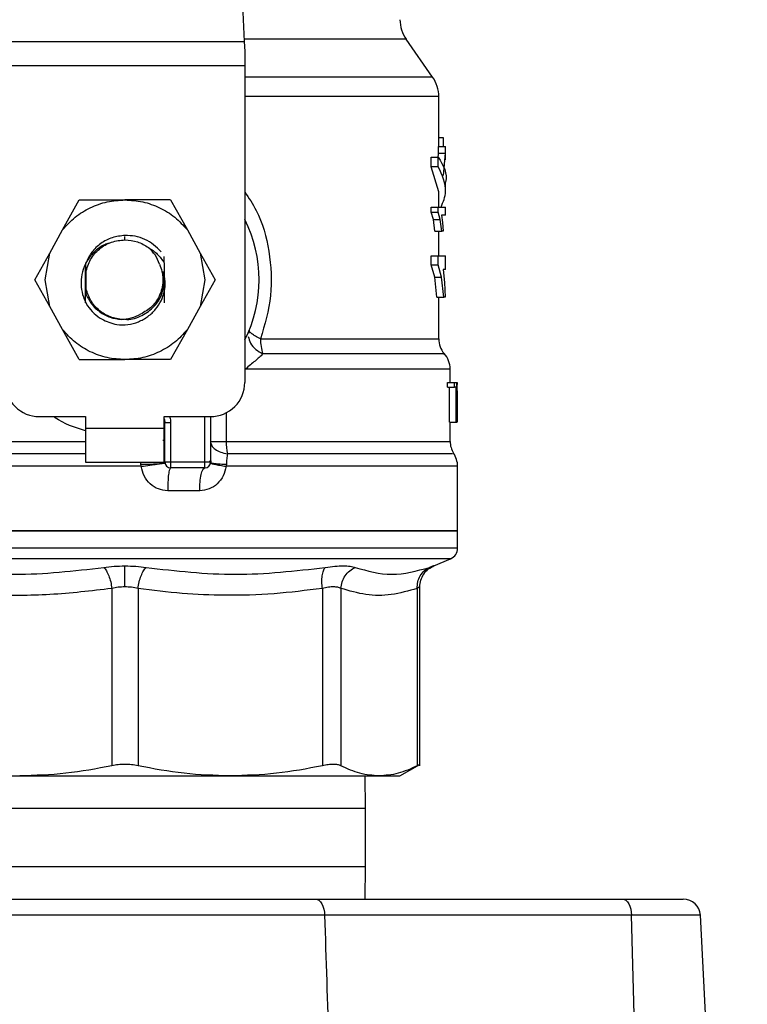
# Model space of a CAD drawing. Extents: x 0.4 to 10.6, y 0.4 to 8.1.
# Drawn here: x 7.8 to 7.9, y 6.4 to 6.6 of the extents above; entities that cross this region are included whole.
import ezdxf

# ---------------------------------------------------------------- set-up
doc = ezdxf.new("R2010")
doc.units = 0
doc.linetypes.add('SLD-SOLID', pattern=[0])
doc.layers.get('0').update_dxf_attribs({"linetype": 'CONTINUOUS'})
doc.styles.add('SLDTEXTSTYLE0', font='TXT', dxfattribs={"width": 0.75})
doc.dimstyles.new('SLDDIMSTYLE1', dxfattribs={"dimtxt": 0.125, "dimasz": 0.13, "dimexe": 0, "dimexo": 0.0625, "dimgap": 0.03125, "dimtad": 0, "dimtih": 1, "dimtoh": 1, "dimdec": 1, "dimlfac": 18, "dimrnd": 1e-09, "dimzin": 12, "dimtxsty": 'SLDTEXTSTYLE0', "dimsah": 1, "dimcen": 0.09, "dimazin": 3, "dimtfac": 1, "dimtdec": 1, "dimtofl": 0, "dimtmove": 0, "dimatfit": 3, "dimtolj": 1, "dimtzin": 12})

# ---------------------------------------------------------------- blocks, each defined once
blk = doc.blocks.new('_D_9')
at = {"color": 7, "linetype": 'SLD-SOLID'}
for p, q in [((6.075992743577687, 6.888190406750204), (6.075992743577687, 7.692435032973337)), ((8.543465087388782, 6.108034827371172), (8.54346508738878, 7.692435032973337)), ((6.075992743577687, 7.567435032973337), (7.148096966002642, 7.567435032973337)), ((8.54346508738878, 7.567435032973337), (7.471360864963831, 7.567435032973337))]:
    blk.add_line(p, q, dxfattribs=at)
for points in [[(6.075992743577687, 7.567435032973337), (6.205992743577687, 7.547435032973337), (6.205992743577687, 7.587435032973336)], [(8.54346508738878, 7.567435032973337), (8.41346508738878, 7.587435032973336), (8.41346508738878, 7.547435032973337)]]:
    blk.add_solid(points, dxfattribs=at)
at = {"color": 7, "linetype": 'SLD-SOLID', "insert": (7.148096966002642, 7.629349761211509), "char_height": 0.125, "attachment_point": 1, "style": 'SLDTEXTSTYLE0'}
blk.add_mtext('44.4', dxfattribs=at)

msp = doc.modelspace()

# ---------------------------------------------------------------- linework, layer by layer
at = {"color": 7, "linetype": 'SLD-SOLID'}
for p, q in [((7.803511179529893, 6.652166788771343), (7.804903851034226, 6.622920685143347)), ((7.759155126934798, 6.622920685143347), (7.804903851034226, 6.622920685143347)), ((7.804903851034226, 6.622920685143347), (7.804995367939977, 6.620998819937491)), ((7.840991553775633, 6.616131856901803), (7.835928316340659, 6.623362928923397)), ((7.804995367939977, 6.620998819937491), (7.804995367939977, 6.618280857261552)), ((7.804995367939977, 6.618280857261552), (7.759063610029045, 6.618280857261552)), ((7.804995367939977, 6.618280857261552), (7.804995367939977, 6.557569250459067)), ((7.842178220067163, 6.60281229817789), (7.842178220067163, 6.612370975903376)), ((7.842178220067163, 6.6045146222162), (7.84300195981051, 6.6045146222162)), ((7.84300195981051, 6.6045146222162), (7.84300195981051, 6.60281229817789)), ((7.842061099938663, 6.600576765484434), (7.842138441267432, 6.601538170674496)), ((7.842138441267432, 6.601538170674496), (7.842138441267432, 6.60281229817789)), ((7.842138441267432, 6.60281229817789), (7.843451626467774, 6.60281229817789)), ((7.842138441267432, 6.601538170674496), (7.843451626467774, 6.601538170674496)), ((7.843115026282135, 6.597261843778693), (7.843451626467774, 6.601538170674496)), ((7.843451626467774, 6.601538170674496), (7.843451626467774, 6.60281229817789)), ((7.843451626467774, 6.60281229817789), (7.843490557869887, 6.60281229817789)), ((7.843490557869887, 6.600282359996544), (7.843490557869887, 6.60281229817789)), ((7.840729125325748, 6.598907815875394), (7.840729125325748, 6.600769906956953)), ((7.840729125325748, 6.600769906956953), (7.842073142762506, 6.600769906956953)), ((7.842073142762506, 6.598907815875394), (7.842073142762506, 6.600769906956953)), ((7.842178220067163, 6.594131296239341), (7.840729125325748, 6.598907815875394)), ((7.842073142762506, 6.598907815875394), (7.840729125325748, 6.598907815875394)), ((7.843490557869887, 6.594131328831558), (7.843490557869887, 6.595993419913116)), ((7.842178220067163, 6.591197312355197), (7.842178220067163, 6.594131296239341)), ((7.770067436800788, 6.586810595623516), (7.773269046574778, 6.592564849149888)), ((7.773269046574778, 6.592564849149888), (7.782029488984667, 6.592564849149888)), ((7.790789931394244, 6.592564849149888), (7.782029488984667, 6.592564849149888)), ((7.790789931394244, 6.592564849149888), (7.793991541168234, 6.586810595623516)), ((7.840715082154642, 6.590194710604004), (7.840715082154642, 6.591197312355197)), ((7.840715082154642, 6.591197312355197), (7.842059413291481, 6.591197312355197)), ((7.841140210947222, 6.588818732425348), (7.840715082154642, 6.590194710604004)), ((7.840715082154642, 6.590194710604004), (7.842059413291481, 6.590194710604004)), ((7.842059413291481, 6.590194710604004), (7.842059413291481, 6.591197312355197)), ((7.842059413291481, 6.591197312355197), (7.843490557869887, 6.591197312355197)), ((7.842475086267369, 6.588818732425348), (7.842059413291481, 6.590194710604004)), ((7.843490557869887, 6.589651626507388), (7.843490557869887, 6.591197312355197)), ((7.841448203315194, 6.586570716913132), (7.841140210947222, 6.588818732425348)), ((7.841140210947222, 6.588818732425348), (7.842475086267369, 6.588818732425348)), ((7.842776311676475, 6.586570716913132), (7.842475086267369, 6.588818732425348)), ((7.843490557869887, 6.589651626507388), (7.842705541753276, 6.589651626507388)), ((7.842705541753276, 6.589651626507388), (7.842898593597198, 6.588219035649392)), ((7.842898593597198, 6.588219035649392), (7.843028094693783, 6.586570716913132)), ((7.767602571015869, 6.582380498652225), (7.770067436800788, 6.586810595623516)), ((7.793991541168234, 6.586810595623516), (7.796456406953154, 6.582380498652225)), ((7.841448203315194, 6.586570716913132), (7.842776311676475, 6.586570716913132)), ((7.842178220067163, 6.581846540376112), (7.842178220067163, 6.586570716913132)), ((7.843028094693783, 6.586570716913132), (7.842776311676475, 6.586570716913132)), ((7.764750399705136, 6.577254264537586), (7.767602571015869, 6.582380498652225)), ((7.766718902335196, 6.577254264537586), (7.767602571015869, 6.582380498652225)), ((7.796456406953154, 6.582380498652225), (7.797340075633826, 6.577254264537586)), ((7.796456406953154, 6.582380498652225), (7.799308578263886, 6.577254264537586)), ((7.774498948987212, 6.580432494489068), (7.774505429745679, 6.578665670455127)), ((7.789560364579787, 6.580500058153013), (7.789567218620978, 6.581695671007857)), ((7.840705007085846, 6.580127789860895), (7.840705007085846, 6.581846540376112)), ((7.840705007085846, 6.581846540376112), (7.84204956229417, 6.581846540376112)), ((7.84204956229417, 6.580127789860895), (7.84204956229417, 6.581846540376112)), ((7.84204956229417, 6.581846540376112), (7.843490557869887, 6.581846540376112)), ((7.843490557869887, 6.579196825800656), (7.843490557869887, 6.581846540376112)), ((7.774462584222115, 6.577231091471949), (7.774465359143762, 6.57940597005127)), ((7.774505429745679, 6.578665670455127), (7.774505429745679, 6.575842891212261)), ((7.789594011968867, 6.577254264537586), (7.789431891156514, 6.57881197691313)), ((7.789572414533176, 6.57979437149035), (7.789576863370672, 6.577922372375102)), ((7.841390975457776, 6.57776899340621), (7.840705007085846, 6.580127789860895)), ((7.840705007085846, 6.580127789860895), (7.84204956229417, 6.580127789860895)), ((7.842720338619378, 6.57776899340621), (7.84204956229417, 6.580127789860895)), ((7.843490557869887, 6.579196825800656), (7.843041974903808, 6.579196825800656)), ((7.843041974903808, 6.579196825800656), (7.84326897561481, 6.576740904542039)), ((7.767602571015869, 6.572128063015162), (7.764750399705136, 6.577254264537586)), ((7.767602571015869, 6.572128063015162), (7.766718902335196, 6.577254264537586)), ((7.797340075633826, 6.577254264537586), (7.796456406953154, 6.572128063015162)), ((7.799308578263886, 6.577254264537586), (7.796456406953154, 6.572128063015162)), ((7.841810343576162, 6.573915257184159), (7.841390975457776, 6.57776899340621)), ((7.841390975457776, 6.57776899340621), (7.842720338619378, 6.57776899340621)), ((7.84313058091726, 6.573915257184159), (7.842720338619378, 6.57776899340621)), ((7.84326897561481, 6.576740904542039), (7.843389273484378, 6.573915257184159)), ((7.774505429745679, 6.575842891212261), (7.774501480994998, 6.574633491850013)), ((7.774375579301276, 6.573016233495681), (7.774371315322757, 6.573023925258679)), ((7.841810343576162, 6.573915257184159), (7.84313058091726, 6.573915257184159)), ((7.842178220067163, 6.565918594006738), (7.842178220067163, 6.573915257184159)), ((7.843389273484378, 6.573915257184159), (7.84313058091726, 6.573915257184159)), ((7.770067436800788, 6.567697933451657), (7.767602571015869, 6.572128063015162)), ((7.796456406953154, 6.572128063015162), (7.793991541168234, 6.567697933451657)), ((7.773269046574778, 6.561943679925284), (7.770067436800788, 6.567697933451657)), ((7.793991541168234, 6.567697933451657), (7.790789931394244, 6.561943679925284)), ((7.80583390658644, 6.567567401626238), (7.805754715649408, 6.567001144463986)), ((7.773269046574778, 6.561943679925284), (7.782029488984354, 6.561943679925284)), ((7.790789931394244, 6.561943679925284), (7.782029488984354, 6.561943679925284)), ((7.844365447022352, 6.557569250459067), (7.844365447022352, 6.560136897834423)), ((7.843838259779131, 6.556665859413635), (7.843838259779131, 6.557569250459067)), ((7.843838259779131, 6.557569250459067), (7.845161556714515, 6.557569250459067)), ((7.843838259779131, 6.556665859413635), (7.845161556714515, 6.556665859413635)), ((7.844215592086822, 6.5499139255607), (7.844215592086822, 6.556665859413635)), ((7.845161556714515, 6.556665859413635), (7.845161556714515, 6.557569250459067)), ((7.845161556714515, 6.557569250459067), (7.845591826929181, 6.557569250459067)), ((7.845531026150075, 6.556665859413635), (7.845161556714515, 6.556665859413635)), ((7.845531026150075, 6.5499139255607), (7.845531026150075, 6.556665859413635)), ((7.845591826929181, 6.557569250459067), (7.845591826929181, 6.5499139255607)), ((7.845591826929181, 6.557569250459067), (7.845656489885894, 6.557569250459067)), ((7.845656489885894, 6.5499139255607), (7.845656489885894, 6.557569250459067)), ((7.845656489885894, 6.557569250459067), (7.845674888191873, 6.557569250459067)), ((7.845660042437446, 6.554916081108706), (7.845674203755335, 6.555924353905496)), ((7.845674888191873, 6.557569250459067), (7.845661500939116, 6.556661655017761)), ((7.845674203755335, 6.555924353905496), (7.845674203755335, 6.5499139255607)), ((7.845677784825077, 6.554916081108706), (7.845677784825077, 6.556661655017761)), ((7.765625289876107, 6.551007557371416), (7.774483557313165, 6.551007557371416)), ((7.774483557313165, 6.551007557371416), (7.774483557313165, 6.5488203263422)), ((7.789575420655858, 6.551007557371416), (7.798433688092914, 6.551007557371416)), ((7.789575420655858, 6.5488203263422), (7.789575420655858, 6.551007557371416)), ((7.798433688092914, 6.551007557371416), (7.798433688092914, 6.54225863325455)), ((7.774483557313165, 6.5488203263422), (7.789575420655858, 6.5488203263422)), ((7.774483557313165, 6.5488203263422), (7.774483557313165, 6.54225863325455)), ((7.789575420655858, 6.54225863325455), (7.789575420655858, 6.5488203263422)), ((7.789684782309169, 6.54225863325455), (7.789684782309169, 6.549908482660614)), ((7.789684782309169, 6.549908482660614), (7.790778395786764, 6.549908482660614)), ((7.790778395786764, 6.549908482660614), (7.790778395786764, 6.54225863325455)), ((7.844215592086822, 6.5499139255607), (7.845531026150075, 6.5499139255607)), ((7.844365447022352, 6.546257828536985), (7.844365447022352, 6.5499139255607)), ((7.845591826929181, 6.5499139255607), (7.845531026150075, 6.5499139255607)), ((7.845591826929181, 6.5499139255607), (7.845656489885894, 6.5499139255607)), ((7.845674203755335, 6.5499139255607), (7.845656489885894, 6.5499139255607)), ((7.789684782309169, 6.546429491739103), (7.789264020364291, 6.546419974812006)), ((7.798433688092914, 6.546257828536985), (7.801445607095265, 6.546257828536985)), ((7.774483557313165, 6.54225863325455), (7.789575420655858, 6.54225863325455)), ((7.785152208535589, 6.541477104505058), (7.785100415430203, 6.541867885175912)), ((7.797340075633826, 6.54225863325455), (7.790778395786764, 6.54225863325455)), ((7.790778395786764, 6.54225863325455), (7.790778395786764, 6.541165034036049)), ((7.797340075633826, 6.541165034036049), (7.790778395786764, 6.541165034036049)), ((7.798433688092914, 6.54225863325455), (7.797340075633826, 6.54225863325455)), ((7.797340075633826, 6.541165034036049), (7.797340075633826, 6.54225863325455)), ((7.798162809092502, 6.542464127176963), (7.798607476918624, 6.542468396757269)), ((7.801478690231605, 6.541867885175912), (7.801421503114457, 6.541477104505058)), ((7.845787143932122, 6.529135279671465), (7.845787143932122, 6.541477104505058)), ((7.796357051619433, 6.536790571977615), (7.79021666792404, 6.536790571977615)), ((7.7182718340369, 6.529135279671465), (7.782029488984509, 6.529135279671465)), ((7.782029488984509, 6.529135279671465), (7.845787143932122, 6.529135279671465)), ((7.845787143932122, 6.525771404457164), (7.845787143932122, 6.5291398099895)), ((7.841211204941908, 6.522382107314318), (7.844454122294264, 6.523757889939678)), ((7.779518447668201, 6.518063247576524), (7.779518442830294, 6.484049359026386)), ((7.784540702683089, 6.518063214984307), (7.784540535138729, 6.484049359026386)), ((7.819862582303759, 6.518063247576524), (7.819862582303759, 6.484049359026386)), ((7.823413740539736, 6.518063247576524), (7.823413740539736, 6.484049359026386)), ((7.838044610411567, 6.518063247576524), (7.838044610411567, 6.484049359026386)), ((7.83854409019709, 6.484042090962198), (7.83854409019709, 6.518360130072838)), ((7.834729077601773, 6.482102658551873), (7.838551223818385, 6.484309379726309)), ((7.828140601860555, 6.475854437398524), (7.828054342486661, 6.482109926616059)), ((7.828140601860555, 6.464743327236497), (7.828140601860555, 6.475854437398524)), ((7.828054342486661, 6.458487870611178), (7.828140601860555, 6.464743327236497)), ((7.818550802642735, 6.458487870611178), (7.877376330492625, 6.458487870611178)), ((7.877376330492625, 6.458487870611178), (7.889036448386539, 6.458487870611178)), ((7.879123713269673, 6.455378736157793), (7.820298185419782, 6.455378736157793)), ((7.880381780958589, 6.410368885745056), (7.879123713269673, 6.455378736157793)), ((7.894671658843664, 6.410368885745056), (7.892312789056492, 6.455378736157793))]:
    msp.add_line(p, q, dxfattribs=at)
at = {"color": 8, "linetype": 'SLD-SOLID'}
for p, q in [((7.835928316340659, 6.623362928923397), (7.804882792388607, 6.623362928923397)), ((7.840991553775633, 6.616131856901803), (7.804995367939977, 6.616131856901803)), ((7.782029488984511, 6.584909556843737), (7.782029488984511, 6.585565735930167)), ((7.80799716807774, 6.565918594006738), (7.842178220067163, 6.565918594006738)), ((7.797340075633826, 6.54225863325455), (7.797340075633826, 6.551007557371416)), ((7.801445607095265, 6.551739643729108), (7.801445607095265, 6.546257828536985)), ((7.719693530946669, 6.546257828536985), (7.774483557313165, 6.546257828536985)), ((7.789575420655858, 6.546257828536985), (7.789679488620322, 6.546257828536985)), ((7.801445607095265, 6.546257828536985), (7.844365447022352, 6.546257828536985)), ((7.785152208535589, 6.541477104505058), (7.7182718340369, 6.541477104505058)), ((7.785100415430203, 6.541867885175912), (7.785103967217877, 6.54225863325455)), ((7.845787143932122, 6.541477104505058), (7.801421503114457, 6.541477104505058)), ((7.845787143932122, 6.525771404457164), (7.7182718340369, 6.525771404457164)), ((7.844454122294264, 6.523757889939678), (7.719604855674757, 6.523757889939678)), ((7.828140601860555, 6.475854437398524), (7.735918376108466, 6.475854437398524)), ((7.735918376108466, 6.464743327236497), (7.828140601860555, 6.464743327236497)), ((7.892312789056492, 6.455378736157793), (7.879123713269673, 6.455378736157793))]:
    msp.add_line(p, q, dxfattribs=at)
at = {"color": 7, "linetype": 'SLD-SOLID', "flags": 128}
for points in [[(7.789575420655858, 6.55059141995645), (7.789631576534918, 6.55038797934365), (7.789684782309169, 6.549908482660614)], [(7.818550802642735, 6.458487870611178), (7.818880929199455, 6.458428943884496), (7.819199196263548, 6.458254314790715), (7.819494176189248, 6.457970208443107), (7.819755272432301, 6.45758685879752), (7.819973106582529, 6.45711805236136), (7.820139856508071, 6.456580574125911), (7.820249529315195, 6.455993783867525), (7.820298185419782, 6.455378736157793)], [(7.877376330492625, 6.458487870611178), (7.877706457049345, 6.458428943884496), (7.878024728187464, 6.458254314790715), (7.878319704039138, 6.457970208443107), (7.878580800282191, 6.45758685879752), (7.878798638506446, 6.45711805236136), (7.878965388431989, 6.456580574125911), (7.879075061239113, 6.455993783867525), (7.879123713269673, 6.455378736157793)]]:
    msp.add_lwpolyline(points, dxfattribs=at)
at = {"color": 7, "linetype": 'SLD-SOLID'}
for centre, radius, start, end in [((7.841303329754416, 6.627126538836821), 0.006561679790033411, 180, 214.9999926240153), ((7.83561654060306, 6.612368236220461), 0.006561679790026463, 359.9955137360414, 35.00000335128821), ((7.782029488984511, 6.577254273767704), 0.02569991251093642, 333.3313394026472, 26.66866059735541), ((7.816352816953323, 6.565796796022433), 0.008356536536209576, 179.1648744036348, 199.3701408586928), ((7.846552673586435, 6.565918587386077), 0.004374453193350725, 180, 220.2241944469925), ((7.839990993796409, 6.560131729750316), 0.004374453193351543, 359.8382069216814, 42.76507271514328), ((7.765625289509443, 6.557569234397626), 0.006561679790025643, 179.9999999998449, 270.0000000000008), ((7.798433688459575, 6.557569234397626), 0.006561679790026531, 270.000000000024, 1.551092907056271e-10), ((7.813690086414098, 6.546186514917174), 0.01224468698749422, 179.6663048601797, 190.9167731095408), ((7.84873990018311, 6.546257832658124), 0.004374453193351613, 180.0000000716148, 211.0685655275815), ((7.84141269108425, 6.541477103656812), 0.00437445319335084, 1.604450503059223e-07, 35.36203443419725), ((7.790778395371213, 6.542258648220898), 0.001093613298338347, 180, 269.9999999935793), ((7.797340075161239, 6.542258648220898), 0.001093613298338348, 269.9999999971158, 359.9999995760406), ((7.843599917680923, 6.525771405055107), 0.002187226596684316, 292.9882995305833, 0), ((7.889036448752115, 6.455207029673216), 0.003280839895014154, 3.000000000017043, 90)]:
    msp.add_arc(centre, radius, start, end, dxfattribs=at)
at = {"color": 8, "linetype": 'SLD-SOLID'}
for points, knots in [([(7.842162649135928, 6.612368238157226), (7.842167830935698, 6.612368238157226), (7.842551070542966, 6.61236823815722), (7.841199335342152, 6.612368238157229), (7.837957393638693, 6.612368238157225), (7.832289292612905, 6.612368238157226), (7.824795289770992, 6.612368238157225), (7.815551842890817, 6.612368238157231), (7.808760872692328, 6.612368238157215), (7.805000234567852, 6.612368238157226), (7.804995367939977, 6.612368238157226)], [0, 0, 0, 0, 0.002278696060824908, 0.1685295886350797, 0.334780578048184, 0.5010315978435447, 0.6672826521049374, 0.8335336012896911, 0.9997845764496646, 1, 1, 1, 1]), ([(7.804995367939977, 6.594106460970687), (7.805766685013197, 6.592947712767256), (7.808036958852743, 6.589537084603807), (7.809898708873857, 6.582698350668541), (7.810404717690333, 6.574109774879127), (7.808801560892163, 6.568655371268115), (7.80799716807774, 6.565918594006738)], [0, 0, 0, 0, 0.1440050347284422, 0.4238605295518752, 0.710918825493495, 1, 1, 1, 1]), ([(7.805668674235959, 6.566385868608742), (7.805768082971916, 6.565959876329688), (7.805972412139766, 6.565084272721498), (7.806998235098761, 6.563843340871626), (7.807985029156848, 6.56329452031093), (7.808469296882928, 6.563025187431617)], [0, 0, 0, 0, 0.3254634716310063, 0.668972195288478, 1, 1, 1, 1]), ([(7.843101581992999, 6.563025154839401), (7.843130880449241, 6.563025154865812), (7.84321577810268, 6.563025154942343), (7.841865123400366, 6.563025153968014), (7.839183713696459, 6.563025158039616), (7.835160244035206, 6.56302514290994), (7.82997469314021, 6.563025199357067), (7.823705017612232, 6.563025184251501), (7.816550664553835, 6.563025188226647), (7.811163086695139, 6.563025187696628), (7.808469296882928, 6.563025187431617)], [0, 0, 0, 0, 0.07000949437846951, 0.2028653572124332, 0.335721186986853, 0.4685769118806256, 0.6014327331558045, 0.7342885111459381, 0.8671442120308084, 1, 1, 1, 1]), ([(7.844284129443222, 6.56013168307985), (7.8441713213688, 6.560131686253343), (7.84393355498034, 6.560131692942141), (7.841301642218556, 6.560131638624467), (7.836987208857944, 6.560131653666276), (7.830999049267016, 6.56013164963621), (7.823555134918226, 6.560131650714679), (7.814923812249129, 6.560131650430872), (7.808396160534504, 6.560131650468712), (7.805132334691059, 6.560131650487633)], [0, 0, 0, 0, 0.1307832151011813, 0.2756527215407025, 0.4205222768280377, 0.565391642587722, 0.7102610951650247, 0.8551305481980237, 1, 1, 1, 1]), ([(7.774483557313165, 6.54831381071203), (7.772416074512935, 6.548940714869985), (7.770233598672087, 6.549602487330253), (7.768479244613347, 6.550937230727334), (7.768386808993322, 6.551007557371416)], [0, 0, 0, 0, 0.9473107383519908, 1, 1, 1, 1]), ([(7.790568308908149, 6.551007557371416), (7.790591585573093, 6.550961161064344), (7.79076025948954, 6.550624951094338), (7.790769999703207, 6.550240167169358), (7.790778395786764, 6.549908482660614)], [0, 0, 0, 0, 0.1379980108007469, 1, 1, 1, 1]), ([(7.798539164652217, 6.545883898041848), (7.798565879961316, 6.545750092342664), (7.798648376560389, 6.545336901723066), (7.799282965896334, 6.544731083101782), (7.800327777602286, 6.544150173179911), (7.801221486224459, 6.543961587808684), (7.801666987686005, 6.543867580593778)], [0, 0, 0, 0, 0.1413383297017907, 0.4364513049811174, 0.7190787231368896, 1, 1, 1, 1]), ([(7.774483557313165, 6.543867515409346), (7.774185552217106, 6.5438675154085), (7.770038665430861, 6.543867515396726), (7.762232310985233, 6.543867516321797), (7.751564588442487, 6.543867512182979), (7.741934154586861, 6.543867527402351), (7.73364952584458, 6.543867470663637), (7.72697386680625, 6.543867486845809), (7.722205645819335, 6.543867478855901), (7.719391417164819, 6.543867493737944), (7.719213163209616, 6.543867463800686), (7.719132329651937, 6.543867450224914)], [0, 0, 0, 0, 0.009791925112842622, 0.1362594311284605, 0.2627270462092768, 0.3891945271970502, 0.5156620782791359, 0.6421297814045152, 0.7685973098718935, 0.8950648658622241, 1, 1, 1, 1]), ([(7.844786738081488, 6.54386748281713), (7.844836057054397, 6.543867495643276), (7.844978605599565, 6.543867532715185), (7.842676981517317, 6.543867512698331), (7.838145625168242, 6.5438675052197), (7.831438782898366, 6.543867558878976), (7.822931717108219, 6.543867547273732), (7.812963954849867, 6.543867540035457), (7.80543264227005, 6.543867567074342), (7.801666987686005, 6.543867580593778)], [0, 0, 0, 0, 0.08102393091204725, 0.2341866181349367, 0.3873492415772455, 0.5405120016237596, 0.6936746095096517, 0.8468373741384151, 0.9999999999999999, 0.9999999999999999, 0.9999999999999999, 0.9999999999999999]), ([(7.838540537645536, 6.518352438309842), (7.838521618561817, 6.518341491010848), (7.838482864285548, 6.518319066317564), (7.838192979225133, 6.518149853823154), (7.838044610411567, 6.518063247576524)], [0, 0, 0, 0, 0.4881805452301892, 1, 1, 1, 1])]:
    msp.add_open_spline(points, degree=3, knots=knots, dxfattribs=at)
at = {"color": 7, "linetype": 'SLD-SOLID'}
for points, knots in [([(7.842073142762506, 6.600769906956953), (7.843017763424983, 6.599178847197447), (7.843963054927954, 6.597586657516315), (7.843490062434696, 6.595994549776593), (7.843489726768377, 6.595993419913116)], [0, 0, 0, 0, 0.9992903347876685, 0.9999999999999999, 0.9999999999999999, 0.9999999999999999, 0.9999999999999999]), ([(7.842619583857379, 6.591197312355197), (7.843020669202259, 6.592176450403172), (7.84407350205205, 6.594746648278891), (7.842837981552471, 6.59731679050011), (7.842073142762506, 6.598907815875394)], [0, 0, 0, 0, 0.380958235638366, 1, 1, 1, 1]), ([(7.770067436800788, 6.586810595623516), (7.770839644541274, 6.58765884474635), (7.772384054909883, 6.589355337376229), (7.775343798227886, 6.591152602925395), (7.778595354672901, 6.592343228378121), (7.78088477796687, 6.592490975586368), (7.782029488984667, 6.592564849149888)], [0, 0, 0, 0, 0.2500008375712962, 0.5000000200245381, 0.7500001474239286, 1, 1, 1, 1]), ([(7.782029488984667, 6.592564849149888), (7.783174200002358, 6.592490975586358), (7.785463623296218, 6.592343228378083), (7.788715179741136, 6.591152602925395), (7.791674923059138, 6.589355337376229), (7.793219333427747, 6.58765884474635), (7.793991541168234, 6.586810595623516)], [0, 0, 0, 0, 0.2499998525591105, 0.4999999799641546, 0.7499991624230501, 0.9999999999999999, 0.9999999999999999, 0.9999999999999999, 0.9999999999999999]), ([(7.779127811625306, 6.584281700393084), (7.778879094102597, 6.584219958853971), (7.77794624225026, 6.58398838808043), (7.776551879175131, 6.583033843275904), (7.775113502146637, 6.581544457959753), (7.774133083376819, 6.579742294286392), (7.773625906465002, 6.57780303415042), (7.773597060523041, 6.575849605725512), (7.773973662416093, 6.573963723243319), (7.774547500743889, 6.572843097986303), (7.774834690571658, 6.572282256789459)], [0, 0, 0, 0, 0.05231037427356815, 0.1961977950166406, 0.3367512898048842, 0.4744467994138596, 0.6109309358688958, 0.743237542172812, 0.8714976632454406, 1, 1, 1, 1]), ([(7.782029489847048, 6.585751153047471), (7.781205533995584, 6.585654634031879), (7.779565476302386, 6.585462516027279), (7.777366950589249, 6.584291164002281), (7.775555522069477, 6.582615511079814), (7.774850017847307, 6.581157796150943), (7.77449898667196, 6.580432494489068)], [0, 0, 0, 0, 0.253626755754116, 0.5048359220176839, 0.753625814246583, 1, 1, 1, 1]), ([(7.774505429745679, 6.578665670455127), (7.774756079506331, 6.579518694485571), (7.775257379191742, 6.581224743104944), (7.777052923536577, 6.583251152640008), (7.779375639781267, 6.584642312401021), (7.781144872891247, 6.584820475393829), (7.782029488984511, 6.584909556843737)], [0, 0, 0, 0, 0.249999437993672, 0.4999990396650738, 0.7499996503204569, 1, 1, 1, 1]), ([(7.788955485641473, 6.582599746489826), (7.788499612524507, 6.583084909292148), (7.787591154190534, 6.584051735750428), (7.785863958065077, 6.585051124762849), (7.783987075130894, 6.585685452279948), (7.782680417299591, 6.585729328259271), (7.782029488984511, 6.585751185639688)], [0, 0, 0, 0, 0.2527334938026829, 0.5036441943469651, 0.7527340054040094, 1, 1, 1, 1]), ([(7.782029488984511, 6.584909556843737), (7.782845030318311, 6.584842783036352), (7.7844761163466, 6.584709235146423), (7.785869168509655, 6.583850350554739), (7.786565696026305, 6.583420907374077)], [0, 0, 0, 0, 0.4999989698010835, 1, 1, 1, 1]), ([(7.788657221031496, 6.580237169338075), (7.788405607542775, 6.580850395738474), (7.787914298135357, 6.582047803321526), (7.787007805137506, 6.582970536490643), (7.786565552926106, 6.583420711820779)], [0, 0, 0, 0, 0.5121283755656133, 0.9999999999999999, 0.9999999999999999, 0.9999999999999999, 0.9999999999999999]), ([(7.786565700609585, 6.583420907374077), (7.787153848021812, 6.583042864578212), (7.788350036729409, 6.582273991819446), (7.789152493763445, 6.581097910926275), (7.789560395134989, 6.580500090745228)], [0, 0, 0, 0, 0.4916844712647688, 1, 1, 1, 1]), ([(7.774498948987212, 6.580432494489068), (7.774497517197915, 6.579552814161588), (7.774494358013825, 6.577611835764372), (7.774498963036958, 6.575686329815506), (7.774501480994998, 6.574633491850013)], [0, 0, 0, 0, 0.4532148986015848, 1, 1, 1, 1]), ([(7.789560367126053, 6.580500025560796), (7.789558649227971, 6.579185727444467), (7.789556094173718, 6.57723095316064), (7.789562228013894, 6.57466214633528), (7.789567018833363, 6.573434487198144), (7.789569429799138, 6.572816671356597)], [0, 0, 0, 0, 0.5047957719205158, 0.7507899321121753, 1, 1, 1, 1]), ([(7.774478227976583, 6.572836063725167), (7.774480061336918, 6.573472382952349), (7.774485353244428, 6.575309088170609), (7.774483375860811, 6.577196580797787), (7.774482083533893, 6.5784301591017)], [0, 0, 0, 0, 0.3464460278417225, 1, 1, 1, 1]), ([(7.780457737129949, 6.568651060218833), (7.781163933409897, 6.568621648098125), (7.782573859632007, 6.568562926576345), (7.784631976337884, 6.569128399721975), (7.786466303920157, 6.570135345285259), (7.787952993047048, 6.571535360163272), (7.789022948244407, 6.57319585552501), (7.789643545729835, 6.575022736540242), (7.789837425375226, 6.576944045173304), (7.789566875926793, 6.57819022337135), (7.789431891156514, 6.57881197691313)], [0, 0, 0, 0, 0.1320462625877043, 0.2636313634610129, 0.3946993098823159, 0.5216019510391041, 0.6429614940513506, 0.7618096688495096, 0.8811601083674431, 1, 1, 1, 1]), ([(7.788657221031496, 6.580237169338075), (7.788833562367315, 6.579777137629081), (7.78918639557398, 6.578856681501772), (7.789342670452057, 6.577371452811931), (7.789222858136215, 6.575881206276023), (7.788657023152608, 6.574024559886308), (7.7873617107059, 6.571997183040823), (7.785776625755688, 6.571072338061564), (7.785012407534841, 6.5706264418435)], [0, 0, 0, 0, 0.1294615160860116, 0.2590335479096367, 0.3899619375727657, 0.5211522380248185, 0.7691327618342445, 1, 1, 1, 1]), ([(7.781932942350259, 6.56970897096072), (7.781965108276732, 6.569702371989175), (7.782961684615162, 6.569497920272041), (7.785014947676265, 6.570167540177987), (7.787500461812263, 6.571743730693677), (7.789253676766196, 6.574289685097418), (7.789480566907515, 6.576266071444916), (7.789594011968867, 6.577254264537586)], [0, 0, 0, 0, 0.00826930972764086, 0.2562027372919192, 0.5041356211126142, 0.7520678308981801, 1, 1, 1, 1]), ([(7.774501488633798, 6.574633491850013), (7.774833520180411, 6.5739493320476), (7.775494287122935, 6.572587804248659), (7.77715700997905, 6.571025488337455), (7.779135971485513, 6.569935873611727), (7.780604903135592, 6.569731937633216), (7.781335628776664, 6.569630488904389)], [0, 0, 0, 0, 0.2537801075333761, 0.5050408837326122, 0.7537807034665776, 1, 1, 1, 1]), ([(7.78133562864935, 6.569630488904389), (7.780519462632499, 6.569782709237127), (7.778887127246534, 6.570087150527821), (7.776798198754338, 6.571502738207989), (7.775191494403837, 6.573448512556654), (7.774734118886884, 6.575044761776558), (7.774505429745679, 6.575842891212261)], [0, 0, 0, 0, 0.249999474820686, 0.4999999764716693, 0.749998476644634, 1, 1, 1, 1]), ([(7.774834690571658, 6.572282256789459), (7.775240207674177, 6.571772213877165), (7.776019842518491, 6.570791620890952), (7.777876248362451, 6.569402465014061), (7.779457613178895, 6.568942170504536), (7.780457737129949, 6.568651060218833)], [0, 0, 0, 0, 0.2848996567877177, 0.5477394126791644, 1, 1, 1, 1]), ([(7.785012407534841, 6.5706264418435), (7.78441332518101, 6.570332684052796), (7.783251139455706, 6.56976281063077), (7.781960816970059, 6.569673676339112), (7.78133562864935, 6.569630488904389)], [0, 0, 0, 0, 0.515479015777808, 1, 1, 1, 1]), ([(7.782029488984354, 6.561943679925284), (7.780884779909798, 6.562017571089862), (7.778595365314791, 6.562165353189601), (7.775343779567195, 6.563355908059628), (7.772384075684042, 6.565153231417329), (7.770839648433403, 6.566849700899465), (7.770067436800788, 6.567697933451657)], [0, 0, 0, 0, 0.2500003524427678, 0.4999999286817862, 0.750000609468181, 1, 1, 1, 1]), ([(7.793991541168234, 6.567697933451657), (7.793219329535618, 6.566849700899465), (7.79167490228498, 6.565153231417329), (7.788715198401827, 6.563355908059629), (7.785463612654132, 6.562165353189564), (7.783174198059017, 6.562017571089853), (7.782029488984354, 6.561943679925284)], [0, 0, 0, 0, 0.249999390526139, 0.5000000713068538, 0.7499996475401921, 1, 1, 1, 1]), ([(7.80799716807774, 6.565918594006738), (7.807656542143653, 6.566097008888442), (7.806983398553901, 6.566449591654219), (7.806279505442311, 6.5669257082479), (7.805846141124678, 6.567322397433011), (7.805837987462251, 6.567485679564789), (7.80583390658644, 6.567567401626238)], [0, 0, 0, 0, 0.256380243862413, 0.5066575983349251, 0.753084078301892, 1, 1, 1, 1]), ([(7.808469296882928, 6.563025187431617), (7.807996698144649, 6.562585460303621), (7.807038281717391, 6.561693706541185), (7.80577346535626, 6.560657101627072), (7.805132334691059, 6.560131650487633)], [0, 0, 0, 0, 0.4931037541066408, 0.9999999999999999, 0.9999999999999999, 0.9999999999999999, 0.9999999999999999]), ([(7.801666987686005, 6.543867580593778), (7.801618515433169, 6.543557359409479), (7.801523084259866, 6.542946602329524), (7.801493330966695, 6.54222363599875), (7.801478690231605, 6.541867885175912)], [0, 0, 0, 0, 0.5079289204838866, 1, 1, 1, 1]), ([(7.785100414157069, 6.541867885175912), (7.785668323039004, 6.541870978276696), (7.786543383461319, 6.541875744270262), (7.787612024532948, 6.541922842689465), (7.788352232180772, 6.541973190473006), (7.788950494072287, 6.542036931910831), (7.789527706785164, 6.542130099974444), (7.789622939727542, 6.542208046556119), (7.789684745133672, 6.54225863325455)], [0, 0, 0, 0, 0.2387819616503702, 0.367926353769336, 0.5000007206913986, 0.6320742082110834, 0.7612191493942899, 1, 1, 1, 1]), ([(7.785152209299468, 6.541477104505058), (7.785714777492636, 6.541558094402324), (7.786581556581758, 6.541682879895414), (7.787640495320354, 6.54183206726159), (7.788374002675206, 6.541934053761081), (7.788966950574006, 6.542014601264579), (7.789539187517521, 6.542089867600033), (7.789634293298765, 6.542097439768449), (7.78969601032761, 6.542102353578423)], [0, 0, 0, 0, 0.2388917277485026, 0.3680733406038903, 0.5001630810469647, 0.632228703962566, 0.7613420405289989, 1, 1, 1, 1]), ([(7.79021666792404, 6.536790571977615), (7.789608857646618, 6.536858224258629), (7.788384332759627, 6.53699451991673), (7.786793716610767, 6.538053975271153), (7.78559684088894, 6.539583951782429), (7.785301409996316, 6.540841835502545), (7.785152208535589, 6.541477104505058)], [0, 0, 0, 0, 0.242900799520926, 0.489360060420059, 0.7421115164518036, 1, 1, 1, 1]), ([(7.790778395786764, 6.54225863325455), (7.790635092340719, 6.54225863325455), (7.79034848734356, 6.54225863325455), (7.789986991677575, 6.54225863325455), (7.789734101161828, 6.54225863325455), (7.789701221778195, 6.54225863325455), (7.789684782309169, 6.54225863325455)], [0, 0, 0, 0, 0.2500019384007418, 0.5000005709800058, 0.750003673488491, 1, 1, 1, 1]), ([(7.790778395786764, 6.541165034036049), (7.790704788751079, 6.541099272947373), (7.790557574958394, 6.540967751019), (7.790371895836233, 6.539956197582147), (7.790241999639811, 6.538510223769585), (7.790225111800993, 6.537363787320167), (7.79021666792404, 6.536790571977615)], [0, 0, 0, 0, 0.2499991766554808, 0.4999974067872062, 0.7499999604070957, 1, 1, 1, 1]), ([(7.801421503114457, 6.541477104505058), (7.801274967665052, 6.540851354213434), (7.800980253854744, 6.53959283790564), (7.799791652813373, 6.538064981201412), (7.798204689308061, 6.536998464133149), (7.796969583337121, 6.536859492708074), (7.796357051619433, 6.536790571977615)], [0, 0, 0, 0, 0.2505268230368139, 0.5038624776544506, 0.7539482636129413, 1, 1, 1, 1]), ([(7.79635705263794, 6.536790571977615), (7.796371829707436, 6.537363787972896), (7.796401384050217, 6.538510227868641), (7.796628701509751, 6.539956191321886), (7.796953641627657, 6.540967753319604), (7.7972112646474, 6.541099273628744), (7.797340076652333, 6.541165034036049)], [0, 0, 0, 0, 0.250000044083163, 0.5000035359000493, 0.750000807131972, 1, 1, 1, 1]), ([(7.798422451926418, 6.542102353578423), (7.798459379838109, 6.542076311866872), (7.798535165484135, 6.542022867525088), (7.799187937735088, 6.541870801233525), (7.800166140725762, 6.541682833106007), (7.801010199834314, 6.541544509947489), (7.801421513299525, 6.541477104505058)], [0, 0, 0, 0, 0.2436155562500365, 0.4999622634554186, 0.75632956025246, 1, 1, 1, 1]), ([(7.798433742073772, 6.54225863325455), (7.798474279066282, 6.54221633356556), (7.798557301089941, 6.542129701441109), (7.799226039211399, 6.542012231474606), (7.800216807676297, 6.541917551146125), (7.801065734396693, 6.541884138282668), (7.801478680046537, 6.541867885175912)], [0, 0, 0, 0, 0.24505157424967, 0.5018793041874936, 0.7576978442417394, 1, 1, 1, 1]), ([(7.782029488984509, 6.529135279671465), (7.777856582642749, 6.529135279671465), (7.76951077161458, 6.529135279671465), (7.757473358789365, 6.529135279671465), (7.74637873063674, 6.529135279671465), (7.736657516206439, 6.529135279671465), (7.728667306272103, 6.529135279671465), (7.722774892990039, 6.529135279671465), (7.718983694823456, 6.529135279671465), (7.718509121020938, 6.529135279671465), (7.7182718340369, 6.529135279671465)], [0, 0, 0, 0, 0.1250000017062129, 0.2499999538261323, 0.3749999705028601, 0.4999999788135812, 0.6249999927722107, 0.7499999375819747, 0.8749999251844045, 0.9999999999999999, 0.9999999999999999, 0.9999999999999999, 0.9999999999999999]), ([(7.845787143932122, 6.529135279671465), (7.845549856948085, 6.529135279671465), (7.845075283145565, 6.529135279671465), (7.841284084978984, 6.529135279671465), (7.835391671696918, 6.529135279671465), (7.827401461762583, 6.529135279671465), (7.817680247332282, 6.529135279671465), (7.806585619179657, 6.529135279671465), (7.794548206354441, 6.529135279671465), (7.786202395326272, 6.529135279671465), (7.782029488984509, 6.529135279671465)], [0, 0, 0, 0, 0.1250000748155906, 0.2500000624180155, 0.3750000072277747, 0.5000000211863993, 0.6250000294971156, 0.7500000461738388, 0.8749999982937532, 1, 1, 1, 1]), ([(7.743643664272685, 6.522090276611497), (7.749380501240301, 6.521429401679595), (7.760854179072987, 6.520107651366811), (7.772260180242429, 6.521429423108416), (7.777963182764383, 6.522090309203713)], [0, 0, 0, 0, 0.4999998301567574, 1, 1, 1, 1]), ([(7.777963182764383, 6.522090309203713), (7.778132605111925, 6.521901372469919), (7.778479253411781, 6.521514796563609), (7.778942283957393, 6.520529315903298), (7.7793170411926, 6.519345539325656), (7.779452328828185, 6.518484217434778), (7.779518450469094, 6.518063247576524)], [0, 0, 0, 0, 0.2443732888835501, 0.5000024279627293, 0.7556268925046142, 1, 1, 1, 1]), ([(7.777963183528263, 6.522090309203713), (7.778619606360158, 6.522175279571755), (7.779928287542799, 6.522344681238387), (7.781330575956633, 6.522369353932781), (7.782029488984658, 6.522381651023292)], [0, 0, 0, 0, 0.5015910984301577, 1, 1, 1, 1]), ([(7.782029488984509, 6.522381651023292), (7.782728236335139, 6.522369343617847), (7.784130572852718, 6.522344643525495), (7.785439328752807, 6.522175260524478), (7.786095966059147, 6.522090276611497)], [0, 0, 0, 0, 0.4982736610443466, 1, 1, 1, 1]), ([(7.782029488984769, 6.518354621988319), (7.782029489051034, 6.518770895789295), (7.782029489186613, 6.519622603869506), (7.782029489373796, 6.520798365587063), (7.782029489531213, 6.521787016083668), (7.782029489594781, 6.522186214049303), (7.782029489625903, 6.522381651023292)], [0, 0, 0, 0, 0.2439653798845388, 0.4991601317517171, 0.7548017857553833, 1, 1, 1, 1]), ([(7.784540702683089, 6.518063214984307), (7.784606824769741, 6.518484182961195), (7.784742114462677, 6.519345508294577), (7.785116856087257, 6.520529312801339), (7.785579902075408, 6.5215147622682), (7.785926544854933, 6.521901338153948), (7.786095966059147, 6.522090276611497)], [0, 0, 0, 0, 0.2443733184233241, 0.500002236554452, 0.7556267483678498, 1, 1, 1, 1]), ([(7.786095966059147, 6.522090276611497), (7.791798945961911, 6.521429403311109), (7.803204951878817, 6.520107651366852), (7.814678622318927, 6.521429421476907), (7.820415480731444, 6.522090309203713)], [0, 0, 0, 0, 0.4999979786361334, 1, 1, 1, 1]), ([(7.819862582303759, 6.518063247576524), (7.819823924057633, 6.518484205051473), (7.819744825953928, 6.519345520329446), (7.819824917593677, 6.520529312234803), (7.820042659962383, 6.521514802201695), (7.820293092012317, 6.521901352787005), (7.820415488879498, 6.522090276611497)], [0, 0, 0, 0, 0.2443676333446998, 0.499997240974578, 0.7556272397935416, 1, 1, 1, 1]), ([(7.820415480731444, 6.522090276611497), (7.821047071074075, 6.522173617729564), (7.822305210584363, 6.522339634760534), (7.823920417596826, 6.522403259808365), (7.825276077690061, 6.522339630485945), (7.825868652701494, 6.522173636733614), (7.826166120595857, 6.522090309203713)], [0, 0, 0, 0, 0.2510002345995022, 0.4999970565205179, 0.749002539925291, 1, 1, 1, 1]), ([(7.823413740539736, 6.518063247576524), (7.823468593869884, 6.518484205068184), (7.823580828535936, 6.519345520568472), (7.824190888179229, 6.520529310261405), (7.825063464051547, 6.521514800333153), (7.82580412508482, 6.521901373103185), (7.826166120595857, 6.522090309203713)], [0, 0, 0, 0, 0.2443673588247418, 0.4999967884891557, 0.7556251646305012, 1, 1, 1, 1]), ([(7.826166120595857, 6.522090309203713), (7.828494555904965, 6.521429420862075), (7.833151429905621, 6.52010764321875), (7.837971674286165, 6.521429420222042), (7.840381798226989, 6.522090309203713)], [0, 0, 0, 0, 0.4999996368334613, 1, 1, 1, 1]), ([(7.838044610411567, 6.518063247576524), (7.83805605795629, 6.518484217292146), (7.838079480080562, 6.519345537796364), (7.838567513170895, 6.520529315895659), (7.839338470144289, 6.521514800962557), (7.840039284873532, 6.52190135265513), (7.840381802301016, 6.522090276611497)], [0, 0, 0, 0, 0.2443738149707197, 0.4999983840110633, 0.7556283278589095, 1, 1, 1, 1]), ([(7.83854409019709, 6.518354621988321), (7.838580420289587, 6.518782019984431), (7.838654753345875, 6.519656496131247), (7.839256117726569, 6.520856691000386), (7.840155076757571, 6.521852673819993), (7.840941675990885, 6.522239759363977), (7.841325917320445, 6.522428844552183)], [0, 0, 0, 0, 0.2445026451572882, 0.5002637657837339, 0.7558867248637141, 1, 1, 1, 1]), ([(7.840381798226989, 6.522090309203713), (7.84061806108521, 6.522173636519938), (7.841088700666691, 6.522339625933296), (7.841272220331996, 6.522403262194047), (7.841088692864549, 6.522339629639146), (7.840618054994283, 6.522173636529974), (7.840381798226989, 6.522090309203713)], [0, 0, 0, 0, 0.2510007236204329, 0.4999976568704771, 0.7490024821826059, 1, 1, 1, 1]), ([(7.779518447668201, 6.518063247576524), (7.775568917533078, 6.517591802359881), (7.767739406809675, 6.516657213876462), (7.755899736679592, 6.516663007431971), (7.748108241508747, 6.517595208747563), (7.744196566774398, 6.518063214984307)], [0, 0, 0, 0, 0.3363779437355491, 0.6668324148669793, 1, 1, 1, 1]), ([(7.782029488984592, 6.518354621988319), (7.781599016003661, 6.51834200894737), (7.780729484885166, 6.518316531316737), (7.779924775125451, 6.518148229389372), (7.779518447668201, 6.518063247576524)], [0, 0, 0, 0, 0.4950633413522033, 1, 1, 1, 1]), ([(7.784540702683089, 6.518063214984307), (7.784134296460667, 6.518148210343308), (7.783329530110623, 6.518316518309719), (7.782459937951091, 6.518342005703539), (7.782029488984592, 6.518354621988319)], [0, 0, 0, 0, 0.5049990253697728, 1, 1, 1, 1]), ([(7.819862582303759, 6.518063247576524), (7.816785631066257, 6.517674890813173), (7.810589425120676, 6.51689283796269), (7.801608688598797, 6.516641748936276), (7.792895144083029, 6.516995316974877), (7.787358311426523, 6.517703057000737), (7.784540702683089, 6.518063214984307)], [0, 0, 0, 0, 0.2622183115731652, 0.5280417321561864, 0.7598277165826244, 1, 1, 1, 1]), ([(7.823413740539736, 6.518063247576524), (7.823231346715124, 6.518144931144583), (7.822870073333734, 6.518306724444874), (7.822043001854802, 6.518376033046281), (7.821041815924135, 6.518315160535415), (7.820258151182232, 6.518147750702029), (7.819862582303759, 6.518063247576524)], [0, 0, 0, 0, 0.2473285952143593, 0.4898917937470006, 0.7425137048300557, 1, 1, 1, 1]), ([(7.838044610411567, 6.518063247576524), (7.83638329726057, 6.517585648865609), (7.833122695852201, 6.516648282524704), (7.828218637761824, 6.516673759250462), (7.825016656473872, 6.517599713628722), (7.823413740539736, 6.518063247576524)], [0, 0, 0, 0, 0.3415710715639239, 0.6703896350493644, 0.9999999999999999, 0.9999999999999999, 0.9999999999999999, 0.9999999999999999]), ([(7.779518442830294, 6.484049359026386), (7.776584394121098, 6.483489765426325), (7.77074115640522, 6.4823753195689), (7.764810252463228, 6.482198139666604), (7.761857416828825, 6.482109926616059)], [0, 0, 0, 0, 0.5021272198497317, 1, 1, 1, 1]), ([(7.784540535138729, 6.484049359026386), (7.784133757429406, 6.484122341304052), (7.783327868523056, 6.484266930367276), (7.782030738748717, 6.484324250636655), (7.780732899101221, 6.484267178722481), (7.779925788290749, 6.484122418770509), (7.779518442830294, 6.484049359026386)], [0, 0, 0, 0, 0.2521928058051731, 0.4996325506583191, 0.7474666348110146, 1, 1, 1, 1]), ([(7.802201559103183, 6.482109926616059), (7.799245925761117, 6.482198297676323), (7.793315013209432, 6.482375627192494), (7.78747181293722, 6.483490217738917), (7.784540535138729, 6.484049359026386)], [0, 0, 0, 0, 0.4983437736283641, 1, 1, 1, 1]), ([(7.819862582303759, 6.484049359026386), (7.816930423561201, 6.48349007236221), (7.81108720811143, 6.482375524084336), (7.80515630253354, 6.482198245699313), (7.802201559103183, 6.482109926616059)], [0, 0, 0, 0, 0.501805686913672, 1, 1, 1, 1]), ([(7.823413740539736, 6.484049359026386), (7.82322679592099, 6.484122341327672), (7.822856430066741, 6.484266930417974), (7.822018387630345, 6.484324250495688), (7.821021883981339, 6.484267179405561), (7.820251427049461, 6.484122418792956), (7.819862582303759, 6.484049359026386)], [0, 0, 0, 0, 0.25219245427694, 0.4996317860891938, 0.7474673238118171, 1, 1, 1, 1]), ([(7.830729173438638, 6.482109926616059), (7.829505642458479, 6.482198192547467), (7.827048983178104, 6.482375416764141), (7.82462863990118, 6.483489926936755), (7.823413740539736, 6.484049359026386)], [0, 0, 0, 0, 0.498046672541474, 1, 1, 1, 1]), ([(7.838044610411567, 6.484049359026386), (7.836829289843783, 6.483489765425077), (7.834408945364179, 6.482375319311308), (7.831952280356767, 6.482198139594512), (7.830729173438638, 6.482109926616059)], [0, 0, 0, 0, 0.5021271054700941, 1, 1, 1, 1]), ([(7.838543902791847, 6.484305207922649), (7.838522398863246, 6.484294194522351), (7.838478950441911, 6.484271942083489), (7.838190365831334, 6.4841240532398), (7.838044610411567, 6.484049359026386)], [0, 0, 0, 0, 0.4949300329101194, 1, 1, 1, 1]), ([(7.733329800456357, 6.482109926616059), (7.734830529703623, 6.482109926616059), (7.737831987459747, 6.482109926616059), (7.744547806833251, 6.482109926616059), (7.752514963092113, 6.482109926616059), (7.758743266135646, 6.482109926616059), (7.761857416828825, 6.482109926616059)], [0, 0, 0, 0, 0.250000087419185, 0.5000000518304074, 0.7500000924331028, 1, 1, 1, 1]), ([(7.761857416828825, 6.482109926616059), (7.765120629659885, 6.482109926616059), (7.77164705347658, 6.482109926616059), (7.782029488775752, 6.482109926616059), (7.792411920309141, 6.482109926616059), (7.798938346162698, 6.482109926616059), (7.802201559103183, 6.482109926616059)], [0, 0, 0, 0, 0.2500001048841348, 0.500000068387134, 0.7500000331434409, 1, 1, 1, 1]), ([(7.802201559103183, 6.482109926616059), (7.805315709937782, 6.482109926616059), (7.811544010407663, 6.482109926616059), (7.819511171861857, 6.482109926616059), (7.826226985913599, 6.482109926616059), (7.829228443892371, 6.482109926616059), (7.830729173438638, 6.482109926616059)], [0, 0, 0, 0, 0.2500000951855534, 0.5000000940916118, 0.7499999542774598, 1, 1, 1, 1]), ([(7.830729173438638, 6.482109926616059), (7.831894619726213, 6.482109926616059), (7.834225444074469, 6.482109926616059), (7.834569544008087, 6.482109926616059), (7.834741588938723, 6.482109926616059)], [0, 0, 0, 0, 0.500014635786509, 1, 1, 1, 1]), ([(7.745508175326287, 6.458487870611178), (7.748866912852144, 6.458487870611178), (7.755584374363947, 6.458487870611177), (7.766679679174461, 6.458487870611178), (7.778142911423182, 6.458487870611177), (7.789737920629383, 6.458487870611178), (7.801086601427947, 6.458487870611178), (7.810772474441433, 6.458487870611178), (7.816322658938945, 6.458487870611178), (7.818550802642735, 6.458487870611178)], [0, 0, 0, 0, 0.1499250320953696, 0.2998494598055479, 0.4497770303295617, 0.5997045307552402, 0.7495875538310918, 0.8994709246995429, 1, 1, 1, 1]), ([(7.820298185419782, 6.455378736157793), (7.820298148753565, 6.455378736157793), (7.818126939183176, 6.4553787361289), (7.812083121296791, 6.455391304716433), (7.802094898576526, 6.455396093286257), (7.790210171144218, 6.455401450690042), (7.778019777556891, 6.455401799215671), (7.766801044833957, 6.455399208116119), (7.756607402700962, 6.455392400832679), (7.749335424401355, 6.455387965139791), (7.745019157741853, 6.455378736130179), (7.743760829215444, 6.455378736157793), (7.743760792549239, 6.455378736157793)], [0, 0, 0, 0, 1.6973154112251e-06, 0.1005074365435431, 0.2482273110007701, 0.4002281120860529, 0.547990039783807, 0.70003879254013, 0.8197748923994799, 0.9417507092786678, 0.9999983026845889, 1, 1, 1, 1]), ([(7.820298185419782, 6.455378736157793), (7.82056574781182, 6.446976478024733), (7.821043511730819, 6.431973264219117), (7.821452748380144, 6.416969905274386), (7.821632800002201, 6.410368885745056)], [0, 0, 0, 0, 0.5600305535815333, 1, 1, 1, 1])]:
    msp.add_open_spline(points, degree=3, knots=knots, dxfattribs=at)

# ---------------------------------------------------------------- dimensions: what is measured, and where the dimension line sits
dim = msp.add_linear_dim(base=(6.075992743577687, 7.567435032973338), p1=(8.543465087388782, 6.058034827371173), p2=(6.075992743577687, 6.838190406750204), dimstyle='SLDDIMSTYLE1', dxfattribs=at)
dim.commit()
dim.dimension.update_dxf_attribs({"geometry": '_D_9', "text_midpoint": (7.309728915483235, 7.567435032973338), "dimtype": 160})

doc.saveas('drawing.dxf')
